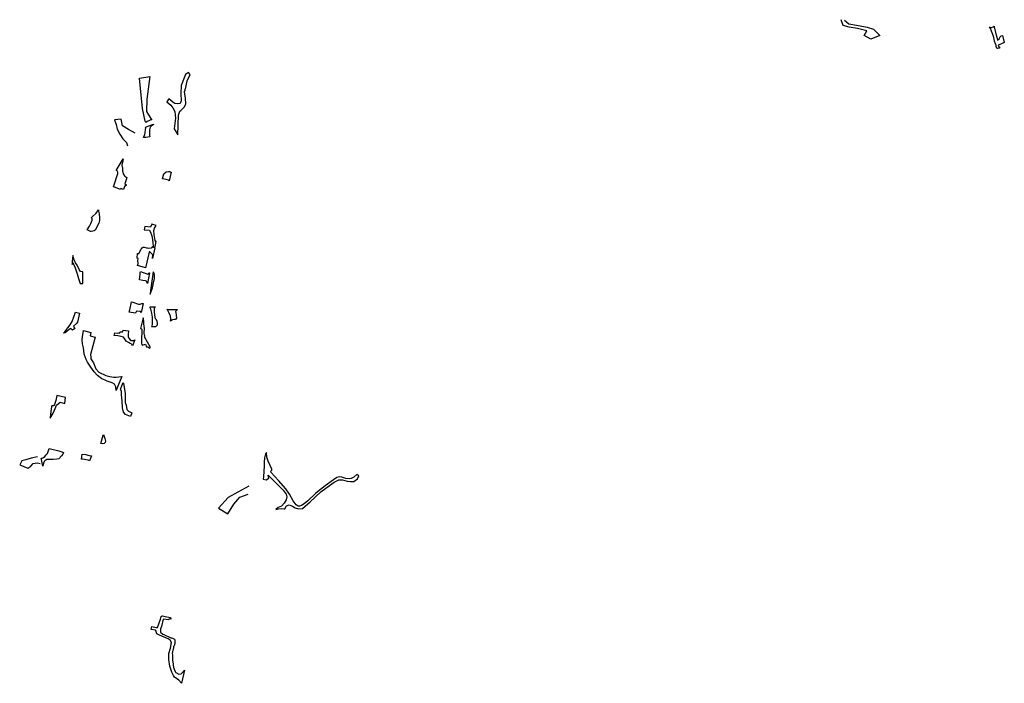
# Model space of a CAD drawing. Units: inches. Extents: x 2458662 to 2717253, y 1429235 to 1569517.
# Drawn here: x 2505380 to 2509003, y 1492406 to 1494847 of the extents above; entities that cross this region are included whole.
import ezdxf

# ---------------------------------------------------------------- set-up
doc = ezdxf.new("R2010")
doc.units = ezdxf.units.IN
doc.header["$MEASUREMENT"] = 0
doc.layers.add('Driveways', color=205, linetype='Continuous')

msp = doc.modelspace()

# ---------------------------------------------------------------- linework, layer by layer
at = {"layer": 'Driveways'}
msp.add_lwpolyline([(2505975.5, 1492407.2), (2505965.1, 1492417.6), (2505949.6, 1492429), (2505945.9, 1492435.7), (2505939, 1492447.8), (2505932.1, 1492469.5), (2505928.4, 1492493.9), (2505928, 1492516.4), (2505934.9, 1492536), (2505938.2, 1492556), (2505933.3, 1492564.5), (2505925.5, 1492569.8), (2505894.1, 1492583.8), (2505883.9, 1492589), (2505882.7, 1492592.3), (2505881.9, 1492597.6), (2505879.8, 1492601.3), (2505879.5, 1492601.3), (2505863.5, 1492604.1), (2505866.4, 1492615.2), (2505882.1, 1492611.2), (2505882.7, 1492611.1), (2505887.2, 1492611.9), (2505892.1, 1492625), (2505897.8, 1492642.5), (2505900.3, 1492652.3), (2505904, 1492654), (2505904.8, 1492654.3), (2505909.6, 1492653.5), (2505915.6, 1492652.3), (2505935.1, 1492648), (2505935.3, 1492642.9), (2505930, 1492643.8), (2505928.8, 1492639.3), (2505908, 1492642.9), (2505901.5, 1492615.9), (2505898, 1492606.4), (2505898, 1492604), (2505898, 1492596.8), (2505898, 1492594), (2505906.4, 1492586.8), (2505909.6, 1492585.6), (2505936, 1492574), (2505938.4, 1492573.2), (2505941.6, 1492572.4), (2505948.8, 1492568.4), (2505950.4, 1492566.8), (2505951.2, 1492558.4), (2505951.2, 1492554.8), (2505950.8, 1492552.4), (2505947.6, 1492544.4), (2505946, 1492541.2), (2505945.6, 1492538.4), (2505942, 1492522), (2505941.2, 1492516.4), (2505941.6, 1492510.8), (2505942, 1492491.6), (2505942.4, 1492489.2), (2505942.8, 1492486.4), (2505946, 1492464.4), (2505947.2, 1492462), (2505948.4, 1492458.8), (2505952, 1492449.6), (2505953.2, 1492447.6), (2505954.8, 1492445.6), (2505965.2, 1492439.6), (2505974, 1492441.2), (2505976.8, 1492443.2), (2505985.6, 1492454.3)], close=True, dxfattribs=at)
msp.add_lwpolyline([(2505975.4, 1492406.5), (2505975.5, 1492407.2)], dxfattribs=at)
for points in [[(2508414.9, 1494845.3, 0), (2508430.8, 1494832, 0), (2508459.3, 1494826.7, 0), (2508498.3, 1494820.4, 0), (2508521.5, 1494813, 0), (2508544.7, 1494788.7, 0), (2508512, 1494776, 0), (2508487.8, 1494788.7, 0), (2508497.3, 1494806.7, 0), (2508462.4, 1494815.1, 0), (2508431.8, 1494820.4, 0), (2508410.7, 1494825.7, 0), (2508402.5, 1494847.3, 0)], [(2505805.2, 1494430, 0), (2505780.7, 1494443.4, 0), (2505758.2, 1494457.2, 0), (2505753.1, 1494481.3, 0), (2505729.1, 1494478.4, 0), (2505734.4, 1494461.2, 0), (2505738.4, 1494444.7, 0), (2505748.3, 1494426.8, 0), (2505758.9, 1494409, 0), (2505772.7, 1494395.1, 0), (2505776.8, 1494383.5, 0)], [(2505936.7, 1494286.7, 0), (2505929.7, 1494254, 0), (2505926.9, 1494256.9, 0), (2505918.9, 1494259.1, 0), (2505905, 1494261.8, 0), (2505909.6, 1494280.4, 0), (2505918.2, 1494287.1, 0), (2505927.3, 1494289, 0), (2505932.5, 1494288.8, 0), (2505936.5, 1494286.9, 0)], [(2505877.2, 1494008.7, 0), (2505879.4, 1494019.2, 0), (2505882.2, 1494032, 0), (2505880.1, 1494031.4, 0), (2505878.7, 1494034.7, 0), (2505874.5, 1494056.9, 0), (2505873.4, 1494072.2, 0), (2505876.1, 1494080.3, 0), (2505881.9, 1494090.4, 0), (2505865.9, 1494095.5, 0), (2505860.6, 1494084.3, 0), (2505840.6, 1494086.9, 0), (2505837.3, 1494073.8, 0), (2505857.9, 1494072.9, 0), (2505862.6, 1494062.7, 0), (2505865.5, 1494052.9, 0), (2505868.3, 1494038.7, 0), (2505869.9, 1494025.8, 0), (2505870.5, 1494016.1, 0), (2505870.3, 1494012.6, 0), (2505877.2, 1494008.6, 0)], [(2505574.9, 1493980.2, 0), (2505572.5, 1493957.5, 0), (2505572.3, 1493947, 0), (2505573.4, 1493949.2, 0), (2505574.8, 1493952.3, 0), (2505575.9, 1493952.5, 0), (2505577, 1493951.1, 0), (2505579.5, 1493945.6, 0), (2505583.7, 1493934.5, 0), (2505587.5, 1493923.5, 0), (2505590.8, 1493912.6, 0), (2505595.9, 1493895.3, 0), (2505601.8, 1493876.8, 0), (2505608.5, 1493877, 0), (2505612.3, 1493877.5, 0), (2505611.5, 1493919.3, 0), (2505603.3, 1493921.2, 0), (2505598.8, 1493928.2, 0), (2505590.8, 1493944.8, 0), (2505585, 1493953.6, 0), (2505582.2, 1493958.7, 0), (2505579.7, 1493963.3, 0), (2505578, 1493970.9, 0), (2505575.1, 1493980.1, 0)], [(2505870.8, 1493919.7, 0), (2505861.1, 1493851.4, 0), (2505859.8, 1493837.3, 0), (2505867.9, 1493861.2, 0), (2505872.3, 1493879.2, 0), (2505875.9, 1493895.4, 0), (2505875.8, 1493906.3, 0), (2505874.1, 1493914.9, 0), (2505870.8, 1493919.5, 0)], [(2505834.3, 1493803, 0), (2505828.4, 1493774.8, 0), (2505827.3, 1493770.4, 0), (2505824, 1493773.5, 0), (2505809.3, 1493775.8, 0), (2505806, 1493767.5, 0), (2505783, 1493771.3, 0), (2505784.6, 1493780.3, 0), (2505790.7, 1493809.5, 0), (2505796.1, 1493808.8, 0), (2505803.2, 1493805.6, 0), (2505809.9, 1493803, 0), (2505817, 1493801.1, 0), (2505823, 1493801.5, 0), (2505828.8, 1493803, 0), (2505834, 1493803, 0)], [(2505879, 1493790.3, 0), (2505870.8, 1493790.4, 0), (2505859, 1493789.5, 0), (2505858, 1493789, 0), (2505861.2, 1493784.1, 0), (2505862.5, 1493777.4, 0), (2505864.4, 1493767.8, 0), (2505866.7, 1493753.7, 0), (2505867.6, 1493746, 0), (2505867.3, 1493735.4, 0), (2505866.7, 1493725.8, 0), (2505865.4, 1493720.7, 0), (2505865, 1493718.8, 0), (2505867.3, 1493718.4, 0), (2505880.4, 1493718.8, 0), (2505883, 1493721.3, 0), (2505886.5, 1493724.8, 0), (2505887.2, 1493730.9, 0), (2505886.2, 1493737.7, 0), (2505882.7, 1493743.1, 0), (2505879.2, 1493747.6, 0), (2505877.5, 1493760.1, 0), (2505875.6, 1493773.5, 0), (2505875.3, 1493782.5, 0), (2505876.3, 1493787, 0), (2505878.8, 1493789.9, 0)], [(2505540.8, 1493694, 0), (2505545.2, 1493698.8, 0), (2505556.3, 1493714.5, 0), (2505566, 1493724.9, 0), (2505573.2, 1493737.8, 0), (2505578.4, 1493754.8, 0), (2505584.5, 1493771.6, 0), (2505599.7, 1493767.8, 0), (2505592.3, 1493734.6, 0), (2505588.3, 1493729.3, 0), (2505577.2, 1493719.7, 0), (2505582.2, 1493711.5, 0), (2505573.4, 1493704.8, 0), (2505567.9, 1493711.3, 0), (2505561.8, 1493707.5, 0), (2505553.2, 1493700.1, 0), (2505547.5, 1493695.7, 0), (2505540.5, 1493694, 0)], [(2505834.2, 1493750.5, 0), (2505824.8, 1493711.2, 0), (2505827.5, 1493710, 0), (2505828.9, 1493706.4, 0), (2505828.9, 1493697.4, 0), (2505827.8, 1493674.1, 0), (2505828.3, 1493657.9, 0), (2505828.8, 1493652.4, 0), (2505829.8, 1493650.4, 0), (2505842.7, 1493654.2, 0), (2505846.1, 1493644, 0), (2505850.9, 1493643.8, 0), (2505853.5, 1493641.8, 0), (2505856, 1493638.6, 0), (2505861.2, 1493641.6, 0), (2505838.9, 1493680.5, 0), (2505840.9, 1493681.8, 0), (2505838.9, 1493686.4, 0), (2505838.1, 1493693.8, 0), (2505838.1, 1493701.2, 0), (2505839.3, 1493706, 0), (2505839.5, 1493711.1, 0), (2505836.5, 1493728.9, 0), (2505837.1, 1493737.6, 0), (2505835.3, 1493746.6, 0), (2505834.1, 1493750.4, 0)], [(2505802.9, 1493670, 0), (2505795.1, 1493647.4, 0), (2505793.5, 1493650.8, 0), (2505790.1, 1493654.8, 0), (2505786.7, 1493656.5, 0), (2505779.5, 1493659.8, 0), (2505772.1, 1493665.3, 0), (2505765.4, 1493674.9, 0), (2505762.2, 1493679.9, 0), (2505752.6, 1493682.3, 0), (2505741.3, 1493684.5, 0), (2505727.1, 1493685.8, 0), (2505729.5, 1493695.2, 0), (2505739.7, 1493694.8, 0), (2505744.3, 1493695, 0), (2505748.8, 1493694.8, 0), (2505749.2, 1493698.8, 0), (2505758, 1493699, 0), (2505760.4, 1493705.6, 0), (2505779.7, 1493702.4, 0), (2505778.9, 1493690.8, 0), (2505779.1, 1493681.5, 0), (2505781.9, 1493675.3, 0), (2505786.3, 1493669.9, 0), (2505789.7, 1493667.1, 0), (2505795, 1493666.9, 0), (2505798.3, 1493667.9, 0), (2505802.8, 1493669.9, 0)], [(2505497.3, 1493427.3, 0), (2505497.3, 1493423.1, 0), (2505494.3, 1493406.3, 0), (2505491.8, 1493384.7, 0), (2505491.3, 1493381.3, 0), (2505503.1, 1493399.9, 0), (2505510.5, 1493417.3, 0), (2505514.9, 1493429.1, 0), (2505528.2, 1493440.3, 0), (2505545.7, 1493435.4, 0), (2505547.8, 1493457.1, 0), (2505516.6, 1493465.1, 0), (2505512.4, 1493446.4, 0), (2505508.2, 1493432.3, 0), (2505505.6, 1493427.9, 0), (2505502.9, 1493426.6, 0), (2505500.4, 1493426.8, 0), (2505497.8, 1493427.3, 0)], [(2505677.9, 1493289, 0), (2505686.8, 1493319.6, 0), (2505687.5, 1493321.6, 0), (2505693.2, 1493307, 0), (2505695.5, 1493297.5, 0), (2505694.3, 1493292.2, 0), (2505691, 1493288.1, 0), (2505684.2, 1493287, 0), (2505677.8, 1493288.8, 0)], [(2505445.3, 1493239.4, 0), (2505422.4, 1493234.3, 0), (2505402.8, 1493228, 0), (2505387.4, 1493224.5, 0), (2505379.7, 1493209.8, 0), (2505409.8, 1493197.2, 0), (2505421, 1493204.9, 0), (2505429.4, 1493215.4, 0), (2505444.1, 1493217.5, 0), (2505454.8, 1493214.7, 0)], [(2506287.9, 1493255.3, 0), (2506284.7, 1493250.2, 0), (2506280.3, 1493236.3, 0), (2506278.9, 1493219.3, 0), (2506279.6, 1493206, 0), (2506278, 1493186, 0), (2506276.8, 1493167.2, 0), (2506275.4, 1493156.8, 0), (2506286.8, 1493154.4, 0), (2506296.3, 1493160.8, 0), (2506294.2, 1493171.4, 0), (2506308.1, 1493158.6, 0), (2506349.7, 1493116.5, 0), (2506360.3, 1493101.6, 0), (2506363, 1493092.5, 0), (2506360.9, 1493080.8, 0), (2506353.4, 1493069, 0), (2506342.8, 1493058.4, 0), (2506330.5, 1493052.5, 0), (2506322.5, 1493045.6, 0), (2506332.5, 1493048.7, 0), (2506342.7, 1493049.3, 0), (2506352.5, 1493048.7, 0), (2506355.1, 1493048.4, 0), (2506361.9, 1493059.4, 0), (2506371.5, 1493062.6, 0), (2506383.8, 1493058.4, 0), (2506393.4, 1493051.4, 0), (2506406.2, 1493047.7, 0), (2506420, 1493049.8, 0), (2506448.8, 1493073.3, 0), (2506488.3, 1493111.2, 0), (2506519.8, 1493134.1, 0), (2506537.4, 1493145.8, 0), (2506553.9, 1493155.4, 0), (2506567.3, 1493154.9, 0), (2506584.8, 1493150.1, 0), (2506597.6, 1493149, 0), (2506608.8, 1493149, 0), (2506623.2, 1493158.1, 0), (2506628, 1493169.3, 0), (2506620, 1493174.1, 0), (2506609.9, 1493165, 0), (2506599.8, 1493159.7, 0), (2506593.9, 1493158.6, 0), (2506580, 1493160.2, 0), (2506565.6, 1493164.5, 0), (2506556, 1493166.1, 0), (2506546.5, 1493163.4, 0), (2506534.2, 1493154.9, 0), (2506504.3, 1493132.5, 0), (2506469.7, 1493105.3, 0), (2506440.3, 1493077.6, 0), (2506426.5, 1493066.4, 0), (2506416.9, 1493060.5, 0), (2506409.9, 1493058.4, 0), (2506404, 1493058.4, 0), (2506397.1, 1493062.6, 0), (2506385.9, 1493077, 0), (2506372.6, 1493102.6, 0), (2506358.8, 1493121.8, 0), (2506332.1, 1493152.2, 0), (2506304.9, 1493181.5, 0), (2506304.3, 1493186.3, 0), (2506307, 1493190.6, 0), (2506307, 1493193.8, 0), (2506293.7, 1493223.2, 0), (2506288.9, 1493238.1, 0), (2506288.3, 1493255.1, 0)], [(2506222.5, 1493131.3, 0), (2506181.9, 1493109, 0), (2506146.8, 1493090, 0), (2506111.8, 1493050.5, 0), (2506145.4, 1493030.1, 0), (2506167.3, 1493065.2, 0), (2506189.3, 1493091.5, 0), (2506220, 1493102.4, 0)]]:
    msp.add_polyline3d(points, dxfattribs=at)
for points in [[(2508948.8, 1494821.4, 0), (2508953, 1494818.6, 0), (2508956, 1494818.6, 0), (2508962.1, 1494821, 0), (2508966.3, 1494823.3, 0), (2508966.1, 1494821.3, 0), (2508972.2, 1494794.8, 0), (2508976, 1494783.6, 0), (2508977.8, 1494772.4, 0), (2508984.4, 1494776.7, 0), (2508988.1, 1494783.8, 0), (2508991.8, 1494787.5, 0), (2508996.5, 1494788.9, 0), (2509003.3, 1494763.9, 0), (2508995.5, 1494759.8, 0), (2508984.5, 1494755.1, 0), (2508980.8, 1494753.8, 0), (2508983.2, 1494747.3, 0), (2508985.3, 1494747.7, 0), (2508985.5, 1494742.8, 0), (2508979.8, 1494741.4, 0), (2508976.1, 1494742.2, 0), (2508972.8, 1494748.8, 0), (2508972.8, 1494753.6, 0), (2508972.5, 1494754.3, 0), (2508970.8, 1494758.8, 0), (2508967.2, 1494768.4, 0), (2508965.2, 1494781.2, 0), (2508961.6, 1494792.4, 0), (2508956, 1494804.8, 0), (2508952, 1494814.8, 0)], [(2505961.3, 1494423.3, 0), (2505963.7, 1494496.5, 0), (2505968.6, 1494510.8, 0), (2505972.4, 1494513.6, 0), (2505984.6, 1494525, 0), (2505991.5, 1494536.8, 0), (2505990.1, 1494558.4, 0), (2505986.7, 1494582, 0), (2505990.5, 1494598.3, 0), (2505996, 1494622.2, 0), (2506006.5, 1494645.2, 0), (2506000.9, 1494652.8, 0), (2505990.1, 1494645.5, 0), (2505984.9, 1494633, 0), (2505973.5, 1494605.6, 0), (2505972.8, 1494575.4, 0), (2505973.5, 1494549, 0), (2505969.7, 1494539.6, 0), (2505961.3, 1494537.9, 0), (2505950.6, 1494539.3, 0), (2505943.6, 1494543.4, 0), (2505928, 1494556.6, 0), (2505920.7, 1494544.8, 0), (2505935.3, 1494532.7, 0), (2505943.6, 1494523.3, 0), (2505950.2, 1494509.4, 0), (2505953, 1494485.4, 0), (2505948.5, 1494445.9, 0)], [(2505821, 1494632.5, 0), (2505858.7, 1494638.4, 0), (2505848.1, 1494555.1, 0), (2505846.1, 1494509.5, 0), (2505864.1, 1494481.5, 0), (2505865.5, 1494479.8, 0), (2505848.6, 1494472.5, 0), (2505843.8, 1494469, 0), (2505841.7, 1494474.6, 0), (2505831.6, 1494520.1, 0)], [(2505835.3, 1494414.5, 0), (2505839.9, 1494424.7, 0), (2505842, 1494431, 0), (2505842.7, 1494443.4, 0), (2505843.3, 1494449.5, 0), (2505843, 1494451.4, 0), (2505843, 1494451.7, 0), (2505854.8, 1494456.8, 0), (2505869, 1494461.6, 0), (2505872.6, 1494462.7, 0), (2505872.1, 1494461.3, 0), (2505867.4, 1494458.6, 0), (2505864.3, 1494456.8, 0), (2505859.5, 1494452, 0), (2505857.4, 1494442.5, 0), (2505857.4, 1494441, 0), (2505857.8, 1494421.1, 0), (2505858.9, 1494416.9, 0), (2505843.5, 1494413.5, 0)], [(2505724.4, 1494232.8, 0), (2505728, 1494243.5, 0), (2505738.1, 1494273.8, 0), (2505741.3, 1494282, 0), (2505740.4, 1494286.4, 0), (2505739, 1494291.3, 0), (2505737, 1494292.3, 0), (2505735, 1494292, 0), (2505761, 1494335.6, 0), (2505759.3, 1494328.5, 0), (2505757.5, 1494321.3, 0), (2505757, 1494319.3, 0), (2505756, 1494310.6, 0), (2505756.4, 1494305.8, 0), (2505758.5, 1494304.1, 0), (2505758.5, 1494291.5, 0), (2505760.6, 1494280.5, 0), (2505764.8, 1494272.5, 0), (2505766.8, 1494271.2, 0), (2505769.9, 1494269.2, 0), (2505774.1, 1494266.7, 0), (2505771.1, 1494257.9, 0), (2505766.1, 1494243.3, 0), (2505772, 1494240.2, 0), (2505771.1, 1494237.8, 0), (2505764.8, 1494234.3, 0), (2505761.5, 1494223.3, 0), (2505752.2, 1494226.7, 0), (2505750.5, 1494223.1, 0), (2505728, 1494231.5, 0)], [(2505628.5, 1494073.8, 0), (2505636.9, 1494088, 0), (2505641.8, 1494097.5, 0), (2505642, 1494097.9, 0), (2505646.2, 1494109.9, 0), (2505646.6, 1494116, 0), (2505645.3, 1494118.1, 0), (2505643, 1494118.3, 0), (2505642.4, 1494118.8, 0), (2505645, 1494121, 0), (2505660.5, 1494136, 0), (2505669.2, 1494148.1, 0), (2505669.3, 1494143.4, 0), (2505671.6, 1494132.9, 0), (2505672.9, 1494120.3, 0), (2505673.3, 1494109.1, 0), (2505671.4, 1494098.6, 0), (2505657.1, 1494073.3, 0), (2505653.5, 1494071.2, 0), (2505648.5, 1494069.1, 0), (2505642.6, 1494068.7, 0), (2505640, 1494068.5, 0)], [(2505811.7, 1493969.7, 0), (2505813.8, 1493987.2, 0), (2505815.9, 1493987.2, 0), (2505817.9, 1493987.3, 0), (2505826.6, 1494003.2, 0), (2505830, 1494008.1, 0), (2505834.4, 1494010.5, 0), (2505837.2, 1494010.1, 0), (2505846.6, 1494008.6, 0), (2505850.3, 1494008.2, 0), (2505855.3, 1494007.5, 0), (2505864.5, 1494007.9, 0), (2505867, 1494009.3, 0), (2505867.8, 1494009.7, 0), (2505869.9, 1494012.8, 0), (2505877.2, 1494008.6, 0), (2505868.9, 1493969.1, 0), (2505868.8, 1493971.5, 0), (2505869.4, 1493980, 0), (2505869.1, 1493981, 0), (2505868.5, 1493983.9, 0), (2505863.5, 1493988.8, 0), (2505858.6, 1493993, 0), (2505857.9, 1493993, 0), (2505857.2, 1493993.1, 0), (2505856.6, 1493993.2, 0), (2505856.3, 1493991.8, 0), (2505842.1, 1493934.4, 0), (2505813.8, 1493943.1, 0), (2505815.3, 1493950.6, 0), (2505815, 1493961.3, 0), (2505815.7, 1493968.6, 0)], [(2505820.4, 1493890.5, 0), (2505822.6, 1493910.8, 0), (2505823.3, 1493917.8, 0), (2505823.7, 1493921.3, 0), (2505834.1, 1493917.6, 0), (2505845.7, 1493913.5, 0), (2505850.6, 1493911.8, 0), (2505853.3, 1493912.9, 0), (2505855.5, 1493916.3, 0), (2505857.9, 1493916.6, 0), (2505849.7, 1493877.5, 0), (2505849, 1493879.4, 0), (2505848.8, 1493879.9, 0), (2505847.7, 1493883, 0), (2505845.9, 1493885.8, 0), (2505842.9, 1493886.8, 0), (2505842.3, 1493887, 0), (2505832.8, 1493888.5, 0)], [(2505922.4, 1493782, 0), (2505923.3, 1493781.8, 0), (2505940.6, 1493781, 0), (2505954.9, 1493781.6, 0), (2505960.9, 1493781.5, 0), (2505953.2, 1493774.5, 0), (2505953.8, 1493770.7, 0), (2505956.1, 1493760.4, 0), (2505956.8, 1493749.5, 0), (2505953.2, 1493745, 0), (2505950, 1493744.4, 0), (2505942.6, 1493743.1, 0), (2505938.8, 1493741.8, 0), (2505936.9, 1493738.3, 0), (2505934, 1493739.9, 0), (2505935.3, 1493741.8, 0), (2505935.6, 1493748.5, 0), (2505934.6, 1493757.2, 0), (2505929.5, 1493768.1, 0)], [(2505609.8, 1493670, 0), (2505610.6, 1493680.9, 0), (2505614.7, 1493703.9, 0), (2505641.1, 1493697.1, 0), (2505638.9, 1493683.9, 0), (2505657.8, 1493679.8, 0), (2505648.7, 1493647.7, 0), (2505640, 1493615.6, 0), (2505641.3, 1493605.4, 0), (2505641.9, 1493600.5, 0), (2505651.7, 1493585.4, 0), (2505660.4, 1493563.5, 0), (2505671, 1493550.3, 0), (2505697, 1493538.6, 0), (2505711.3, 1493535.3, 0), (2505725.7, 1493532.6, 0), (2505734.3, 1493532.2, 0), (2505754, 1493534.8, 0), (2505755.1, 1493535.3, 0), (2505740.4, 1493499.6, 0), (2505735.6, 1493487.6, 0), (2505734.2, 1493483.9, 0), (2505734, 1493496.8, 0), (2505728.3, 1493506.5, 0), (2505720.4, 1493511.5, 0), (2505701.9, 1493517.9, 0), (2505693.9, 1493521.5, 0), (2505681.9, 1493526.9, 0), (2505666, 1493538.3, 0), (2505665.5, 1493538.9, 0), (2505653.6, 1493551.5, 0), (2505641.5, 1493569.6, 0), (2505629, 1493588, 0), (2505623.8, 1493597.1, 0), (2505617, 1493617.5, 0), (2505616.8, 1493618.7, 0), (2505614, 1493639.8, 0), (2505610.6, 1493655.2, 0)], [(2505750.3, 1493488.5, 0), (2505753.2, 1493495, 0), (2505760.9, 1493513.1, 0), (2505761.5, 1493510.3, 0), (2505764.2, 1493494.1, 0), (2505767.9, 1493473.7, 0), (2505767.5, 1493451.5, 0), (2505767.9, 1493439.8, 0), (2505771.7, 1493429.6, 0), (2505774, 1493414.1, 0), (2505780, 1493406.9, 0), (2505792.1, 1493400.9, 0), (2505787.5, 1493387.3, 0), (2505768.7, 1493395.6, 0), (2505761.5, 1493403.2, 0), (2505758.1, 1493419.4, 0), (2505757, 1493445.4, 0), (2505754.7, 1493467.7, 0), (2505754, 1493479.8, 0), (2505751.7, 1493486.2, 0)], [(2505458.5, 1493235.1, 0), (2505462.8, 1493234.8, 0), (2505467.8, 1493236.8, 0), (2505472.5, 1493240.8, 0), (2505477, 1493246.3, 0), (2505482, 1493252, 0), (2505488, 1493270.3, 0), (2505524.3, 1493261.1, 0), (2505531, 1493259.4, 0), (2505531.6, 1493259.3, 0), (2505540.6, 1493255, 0), (2505538.6, 1493248.8, 0), (2505533.6, 1493243, 0), (2505523.3, 1493232.3, 0), (2505516.8, 1493231, 0), (2505502.8, 1493230.2, 0), (2505501.2, 1493230.2, 0), (2505487.5, 1493230, 0), (2505480, 1493229.5, 0), (2505475.5, 1493226.7, 0), (2505472.7, 1493224.3, 0), (2505470, 1493222, 0), (2505467, 1493215.7, 0), (2505464.4, 1493204.5, 0), (2505460.2, 1493229.8, 0)], [(2505607.2, 1493231.1, 0), (2505609.8, 1493248.8, 0), (2505623, 1493247.7, 0), (2505631, 1493245.8, 0), (2505642.9, 1493242.9, 0), (2505643.5, 1493242.8, 0), (2505636.7, 1493224.8, 0), (2505632.1, 1493227, 0), (2505617.8, 1493230, 0), (2505610.3, 1493230.8, 0)]]:
    msp.add_polyline3d(points, close=True, dxfattribs=at)

doc.saveas('drawing.dxf')
